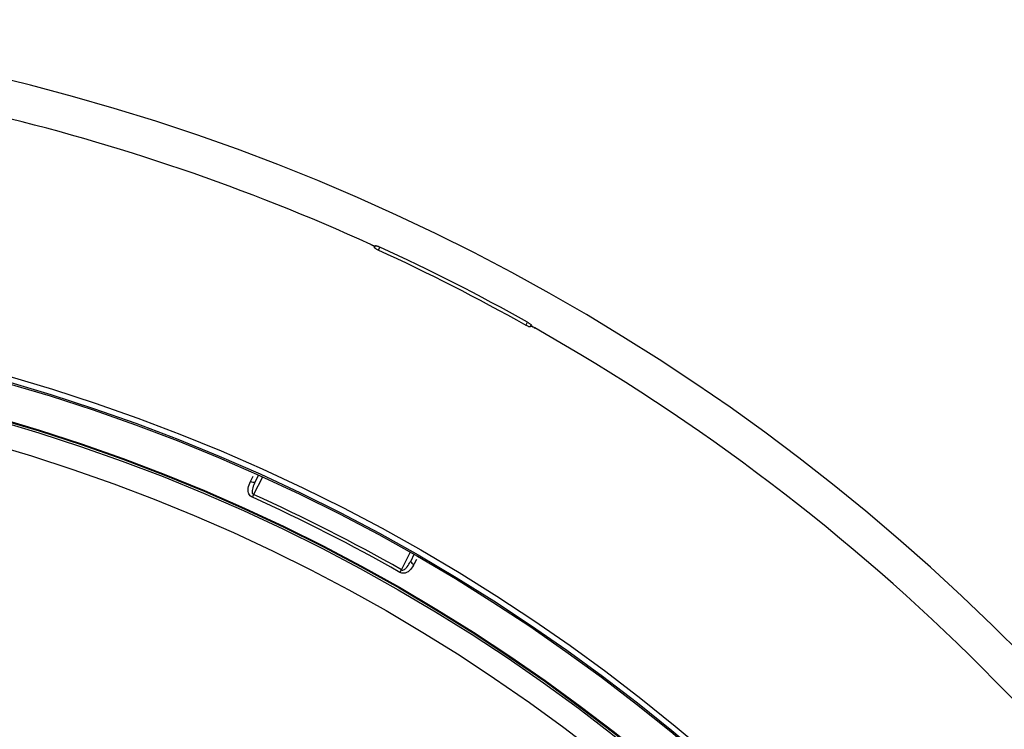
# Model space of a CAD drawing. Extents: x 7 to 113, y 1 to 88.
# Drawn here: x 53 to 55, y 41 to 43 of the extents above; entities that cross this region are included whole.
import ezdxf

# ---------------------------------------------------------------- set-up
doc = ezdxf.new("R2010")
doc.units = 0
doc.header["$MEASUREMENT"] = 0
doc.layers.add('OBJECT', color=7, linetype='CONTINUOUS')

msp = doc.modelspace()

# ---------------------------------------------------------------- linework, layer by layer
at = {"layer": 'OBJECT'}
for p, q in [((53.8533, 42.2861), (53.8556, 42.2906)), ((53.8546, 42.2901), (53.8533, 42.2875)), ((53.8533, 42.2861), (53.8533, 42.2875)), ((53.8556, 42.2906), (53.8546, 42.2901)), ((53.8652, 42.2875), (53.8616, 42.2804)), ((54.1977, 42.1091), (54.2013, 42.1162)), ((54.2095, 42.1103), (54.2072, 42.1058)), ((54.2083, 42.1066), (54.2072, 42.1058)), ((54.2083, 42.1066), (54.2096, 42.1092)), ((54.2096, 42.1092), (54.2095, 42.1103)), ((53.5711, 41.7538), (53.5768, 41.7659)), ((53.5981, 41.7633), (53.5781, 41.724)), ((53.5815, 41.7527), (53.589, 41.7674)), ((53.9142, 41.5527), (53.9342, 41.592)), ((53.9429, 41.5871), (53.9354, 41.5724)), ((53.9486, 41.5759), (53.9424, 41.5646))]:
    msp.add_line(p, q, dxfattribs=at)
at = {"layer": 'OBJECT', "flags": 128}
for points in [[(53.5781, 41.724), (53.5777, 41.7232), (53.5773, 41.7223), (53.5769, 41.7215), (53.5765, 41.7206), (53.5762, 41.7198), (53.5758, 41.7191), (53.5755, 41.7184), (53.5752, 41.7177)], [(53.9142, 41.5527), (53.9138, 41.5519), (53.9133, 41.5511), (53.9128, 41.5503), (53.9124, 41.5495), (53.912, 41.5487), (53.9116, 41.548), (53.9112, 41.5474), (53.9108, 41.5467)]]:
    msp.add_lwpolyline(points, dxfattribs=at)
at = {"layer": 'OBJECT'}
for radius in [4.1842, 4.1714, 4.168, 4.0863, 4.0845, 4.08, 4.025]:
    msp.add_circle((51.8759, 37.9678), radius, dxfattribs=at)
for centre, radius, start, end in [((51.8759, 37.9678), 4.8375, 15.0652, 164.9349), ((51.8759, 37.9678), 4.7525, 65.5225, 87.9269), ((51.8759, 37.9678), 4.7479, 60.7228, 65.2772), ((51.8759, 37.9678), 4.7558, 60.7266, 65.2734), ((51.8759, 37.9678), 4.7525, 29.5225, 60.4775), ((53.5772, 41.7627), 0.0108, 235.2603, 293.1689), ((51.8759, 37.9678), 4.117, 60.3781, 65.6219), ((51.8759, 37.9678), 4.1239, 60.3781, 65.6219), ((53.946, 41.5748), 0.0108, 192.8316, 250.7385)]:
    msp.add_arc(centre, radius, start, end, dxfattribs=at)
for points, knots in [([(53.845, 42.2931), (53.846, 42.2927), (53.8481, 42.2918), (53.8509, 42.2907), (53.8531, 42.2901), (53.8543, 42.2899), (53.8545, 42.29), (53.8546, 42.2901)], [0, 0, 0, 0, 0.225746, 0.451435, 0.678586, 0.907659, 1, 1, 1, 1]), ([(53.8533, 42.2875), (53.8532, 42.2878), (53.853, 42.2883), (53.8514, 42.2896), (53.8491, 42.2911), (53.8468, 42.2923), (53.8454, 42.2929), (53.845, 42.2931)], [0, 0, 0, 0, 0.230425, 0.460969, 0.688614, 0.912637, 1, 1, 1, 1]), ([(53.8616, 42.2804), (53.8606, 42.2809), (53.8586, 42.2819), (53.856, 42.2834), (53.8542, 42.2848), (53.8534, 42.2857), (53.8533, 42.286), (53.8533, 42.2861)], [0, 0, 0, 0, 0.222153, 0.444287, 0.66715, 0.893097, 1, 1, 1, 1]), ([(53.8556, 42.2906), (53.8558, 42.2907), (53.8563, 42.2907), (53.8583, 42.2902), (53.861, 42.2893), (53.8634, 42.2883), (53.8648, 42.2877), (53.8652, 42.2875)], [0, 0, 0, 0, 0.230048, 0.460109, 0.689756, 0.917708, 1, 1, 1, 1]), ([(54.2013, 42.1162), (54.2023, 42.1157), (54.2043, 42.1145), (54.2068, 42.1129), (54.2086, 42.1115), (54.2094, 42.1106), (54.2095, 42.1104), (54.2095, 42.1103)], [0, 0, 0, 0, 0.2256, 0.451143, 0.678146, 0.907117, 1, 1, 1, 1]), ([(54.2072, 42.1058), (54.2069, 42.1057), (54.2064, 42.1055), (54.2044, 42.1061), (54.2018, 42.1071), (54.1995, 42.1082), (54.1981, 42.1089), (54.1977, 42.1091)], [0, 0, 0, 0, 0.23072, 0.461568, 0.689512, 0.913663, 1, 1, 1, 1]), ([(54.2177, 42.1032), (54.2168, 42.1037), (54.2148, 42.1048), (54.2121, 42.106), (54.2099, 42.1067), (54.2087, 42.1068), (54.2084, 42.1067), (54.2083, 42.1066)], [0, 0, 0, 0, 0.2223212, 0.4446218, 0.6674842, 0.8931886, 1, 1, 1, 1]), ([(54.2096, 42.1092), (54.2097, 42.109), (54.21, 42.1085), (54.2115, 42.1072), (54.2138, 42.1056), (54.216, 42.1042), (54.2174, 42.1034), (54.2177, 42.1032)], [0, 0, 0, 0, 0.23006, 0.460137, 0.689847, 0.917922, 1, 1, 1, 1]), ([(53.5752, 41.7177), (53.575, 41.7178), (53.5734, 41.7186), (53.5717, 41.7197), (53.5692, 41.7221), (53.5668, 41.7256), (53.5652, 41.7316), (53.5657, 41.7412), (53.5689, 41.7487), (53.5711, 41.7538)], [0, 0, 0, 0, 0.016465, 0.111335, 0.132697, 0.251512, 0.410853, 0.60735, 1, 1, 1, 1]), ([(53.5815, 41.7527), (53.5795, 41.7484), (53.5765, 41.742), (53.5745, 41.7339), (53.5743, 41.7293), (53.5753, 41.7263), (53.5766, 41.7249), (53.5775, 41.7243), (53.5779, 41.7241), (53.5781, 41.724)], [0, 0, 0, 0, 0.452251, 0.658399, 0.807883, 0.904488, 0.953385, 0.988402, 1, 1, 1, 1]), ([(53.9424, 41.5646), (53.9421, 41.564), (53.9392, 41.5589), (53.9343, 41.5517), (53.9268, 41.546), (53.9208, 41.5444), (53.9154, 41.5446), (53.9123, 41.546), (53.9108, 41.5467)], [0, 0, 0, 0, 0.048798, 0.415981, 0.632708, 0.780168, 0.891339, 1, 1, 1, 1]), ([(53.9142, 41.5527), (53.9147, 41.5525), (53.9154, 41.5521), (53.917, 41.5519), (53.9183, 41.5521), (53.9205, 41.5528), (53.9237, 41.555), (53.929, 41.561), (53.9327, 41.5674), (53.9351, 41.5719), (53.9354, 41.5724)], [0, 0, 0, 0, 0.045738, 0.07769, 0.149412, 0.165326, 0.299098, 0.522656, 0.941992, 1, 1, 1, 1])]:
    msp.add_open_spline(points, degree=3, knots=knots, dxfattribs=at)

doc.saveas('drawing.dxf')
